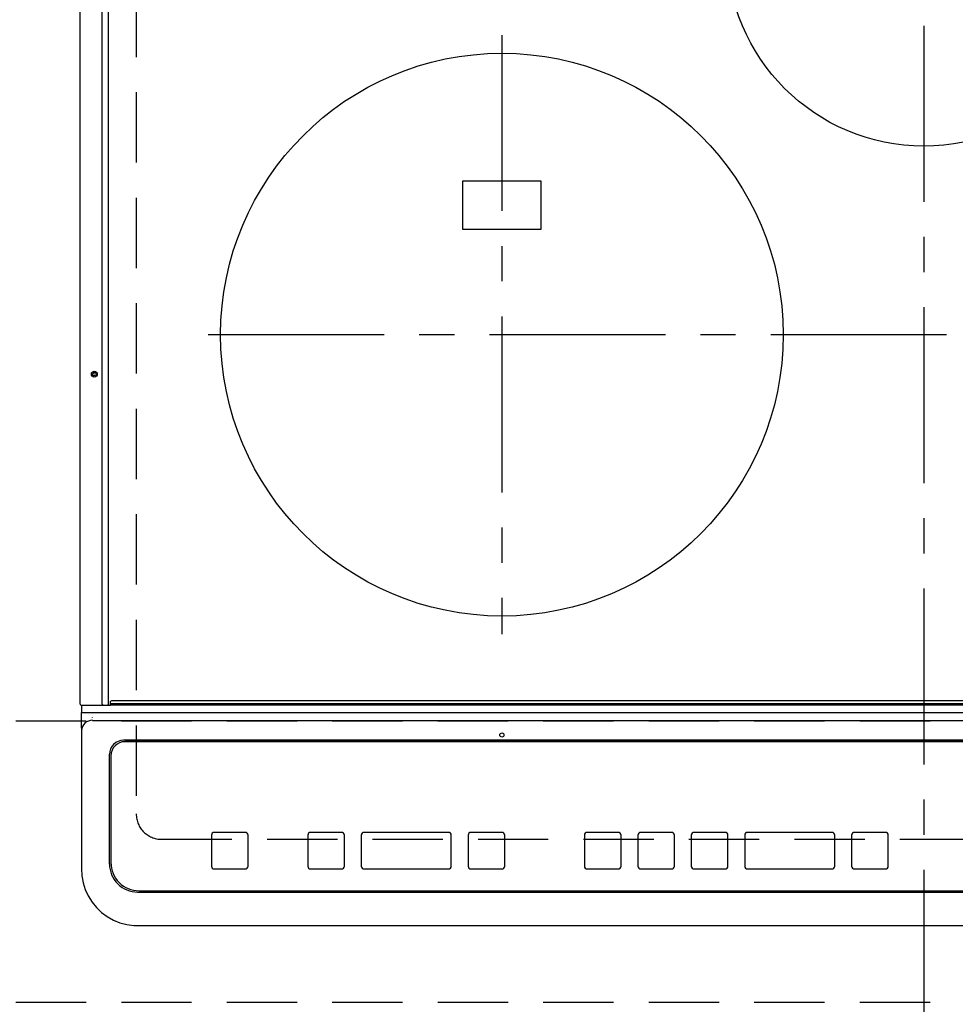
# Model space of a CAD drawing. Extents: x 55896 to 82369, y -22065 to -13195.
# Drawn here: x 73206 to 73539, y -15771 to -15421 of the extents above; entities that cross this region are included whole.
import ezdxf

# ---------------------------------------------------------------- set-up
doc = ezdxf.new("R2010")
doc.units = 0
doc.header["$LTSCALE"] = 50
doc.header["$MEASUREMENT"] = 0
for name, pattern in [('CENTER', [2, 1.25, -0.25, 0.25, -0.25]), ('DASHED', [0.75, 0.5, -0.25]), ('HIDDEN', [0.375, 0.25, -0.125])]:
    doc.linetypes.add(name, pattern=pattern)
doc.layers.get('0').update_dxf_attribs({"linetype": 'CONTINUOUS'})
doc.layers.get('DEFPOINTS').update_dxf_attribs({"color": 146, "linetype": 'CONTINUOUS'})
for name, color, linetype in [('121-キャビネット（中）', 253, 'HIDDEN'), ('126-甲板', 2, 'CONTINUOUS'), ('150-機器', 8, 'CONTINUOUS')]:
    doc.layers.add(name, color=color, linetype=linetype)
doc.styles.add('KH001', font='txt')
doc.dimstyles.new('KH1xx015', dxfattribs={"dimscale": 10, "dimtxt": 3.8, "dimasz": 0.8, "dimexe": 0.3, "dimexo": 1.2, "dimgap": 0.5, "dimtad": 3, "dimdec": 1, "dimdsep": 46, "dimlunit": 6, "dimtxsty": 'KH001', "dimblk": 'DOT', "dimcen": 1, "dimdle": 1, "dimclrd": 256, "dimclre": 256, "dimclrt": 256, "dimadec": 0, "dimazin": 0, "dimtfac": 1, "dimtdec": 1, "dimtix": 1, "dimtmove": 2, "dimatfit": 3, "dimldrblk": 'CLOSEDBLANK', "dimfxl": 1, "dimtolj": 1, "dimtzin": 0, "dimlwd": -1, "dimlwe": -1, "dimarcsym": 0})

# ---------------------------------------------------------------- blocks, each defined once
blk = doc.blocks.new('HT-F6S_H2')
at = {"layer": '126-甲板', "linetype": 'DASHED'}
for p, q in [((-280, 273.65), (-280, -170.35)), ((-271, -179.35), (271, -179.35))]:
    blk.add_line(p, q, dxfattribs=at)
blk.add_arc((-271, -170.35), 9, 180, 270, dxfattribs=at)
at = {"layer": '150-機器', "color": 161, "linetype": 'CENTER'}
for p, q in [((0, 309.76), (0, -271.88)), ((-150, 106.45), (-150, -106.45)), ((-254.4, 0), (250, 0))]:
    blk.add_line(p, q, dxfattribs=at)
at = {"layer": '150-機器', "color": 13, "linetype": 'Continuous'}
for p, q in [((-299.9, -131.32), (-299.9, 230.08)), ((-292.17, -131.32), (-292.17, 230.08)), ((-289.9, -131.32), (-289.9, 230.08)), ((-136, 54.5), (-164, 54.5)), ((-164, 54.5), (-164, 37.5)), ((-136, 37.5), (-136, 54.5)), ((-164, 37.5), (-136, 37.5)), ((-299.6, -131.62), (-297.9, -131.62)), ((-299.5, -131.62), (-299.5, -134.29)), ((-297.9, -131.62), (-292.17, -131.62)), ((-292.17, -131.32), (-292.17, -131.62)), ((-292.17, -131.62), (-291.82, -131.62)), ((-291.82, -131.62), (-291.81, -131.62)), ((-291.79, -131.62), (-291.82, -131.62)), ((-291.81, -131.62), (-289.1, -131.62)), ((-290.05, -131.62), (-290.02, -131.62)), ((-290.02, -131.62), (-289.99, -131.6)), ((-289.99, -131.6), (-289.97, -131.57)), ((-289.97, -131.57), (-289.94, -131.53)), ((-289.94, -131.53), (-289.93, -131.49)), ((-289.93, -131.49), (-289.91, -131.44)), ((-289.91, -131.44), (-289.9, -131.38)), ((-289.9, -131.38), (-289.9, -131.32)), ((-289.1, -131.12), (-289.1, -130.42)), ((-289.1, -131.12), (289.1, -131.12)), ((-289.1, -131.62), (-289.1, -131.12)), ((289.1, -131.62), (-289.1, -131.62)), ((288.8, -130.12), (-288.8, -130.12)), ((-299.5, -134.29), (-297.5, -134.29)), ((-299.5, -139.83), (-299.5, -134.29)), ((-297.5, -134.29), (297.5, -134.29)), ((-295.5, -136.14), (-295.52, -136.07)), ((-299.5, -139.83), (-299.5, -140.76)), ((-295.5, -137.07), (295.5, -137.07)), ((-299.5, -140.76), (-299.5, -188.39)), ((284.5, -144.14), (-284.5, -144.14)), ((-284, -144.64), (-284, -144.65)), ((284, -144.64), (-284, -144.64)), ((284, -144.65), (-284, -144.65)), ((-289.5, -188.13), (-289.5, -149.14)), ((-289, -149.64), (-289, -149.65)), ((-289, -149.65), (-289, -187.64)), ((-253.25, -177.89), (-253.25, -177.87)), ((-253.25, -177.89), (-253.25, -188.88)), ((-241.25, -176.87), (-252.25, -176.87)), ((-252.25, -176.89), (-252.25, -176.87)), ((-241.25, -176.89), (-252.25, -176.89)), ((-241.25, -176.89), (-241.25, -176.87)), ((-240.25, -177.89), (-240.25, -177.87)), ((-240.25, -188.88), (-240.25, -177.89)), ((-219, -177.89), (-219, -177.87)), ((-219, -177.89), (-219, -188.88)), ((-207, -176.87), (-218, -176.87)), ((-218, -176.89), (-218, -176.87)), ((-207, -176.89), (-218, -176.89)), ((-207, -176.89), (-207, -176.87)), ((-206, -177.89), (-206, -177.87)), ((-206, -188.88), (-206, -177.89)), ((-200, -177.89), (-200, -177.87)), ((-200, -177.89), (-200, -188.88)), ((-169, -176.87), (-199, -176.87)), ((-199, -176.89), (-199, -176.87)), ((-169, -176.89), (-199, -176.89)), ((-169, -176.89), (-169, -176.87)), ((-168, -177.89), (-168, -177.87)), ((-168, -188.88), (-168, -177.89)), ((-162, -177.89), (-162, -177.87)), ((-162, -177.89), (-162, -188.88)), ((-150, -176.87), (-161, -176.87)), ((-161, -176.89), (-161, -176.87)), ((-150, -176.89), (-161, -176.89)), ((-150, -176.89), (-150, -176.87)), ((-149, -177.89), (-149, -177.87)), ((-149, -188.88), (-149, -177.89)), ((-120.66, -177.9), (-120.66, -177.88)), ((-120.66, -177.9), (-120.66, -188.89)), ((-108.66, -176.88), (-119.66, -176.88)), ((-119.66, -176.9), (-119.66, -176.88)), ((-108.66, -176.9), (-119.66, -176.9)), ((-108.66, -176.9), (-108.66, -176.88)), ((-107.66, -177.9), (-107.66, -177.88)), ((-107.66, -188.89), (-107.66, -177.9)), ((-101.66, -177.9), (-101.66, -177.88)), ((-101.66, -177.9), (-101.66, -188.89)), ((-89.66, -176.88), (-100.66, -176.88)), ((-100.66, -176.9), (-100.66, -176.88)), ((-89.66, -176.9), (-100.66, -176.9)), ((-89.66, -176.9), (-89.66, -176.88)), ((-88.66, -177.9), (-88.66, -177.88)), ((-88.66, -188.89), (-88.66, -177.9)), ((-82.66, -177.9), (-82.66, -177.88)), ((-82.66, -177.9), (-82.66, -188.89)), ((-70.66, -176.88), (-81.66, -176.88)), ((-81.66, -176.9), (-81.66, -176.88)), ((-70.66, -176.9), (-81.66, -176.9)), ((-70.66, -176.9), (-70.66, -176.88)), ((-69.66, -177.9), (-69.66, -177.88)), ((-69.66, -188.89), (-69.66, -177.9)), ((-63.66, -177.9), (-63.66, -177.88)), ((-63.66, -177.9), (-63.66, -188.89)), ((-32.66, -176.88), (-62.66, -176.88)), ((-62.66, -176.9), (-62.66, -176.88)), ((-32.66, -176.9), (-62.66, -176.9)), ((-32.66, -176.9), (-32.66, -176.88)), ((-31.66, -177.9), (-31.66, -177.88)), ((-31.66, -188.89), (-31.66, -177.9)), ((-25.66, -177.9), (-25.66, -177.88)), ((-25.66, -177.9), (-25.66, -188.89)), ((-13.66, -176.88), (-24.66, -176.88)), ((-24.66, -176.9), (-24.66, -176.88)), ((-13.66, -176.9), (-24.66, -176.9)), ((-13.66, -176.9), (-13.66, -176.88)), ((-12.66, -177.9), (-12.66, -177.88)), ((-12.66, -188.89), (-12.66, -177.9)), ((-299.5, -188.39), (-299.5, -189.78)), ((-252.25, -189.88), (-241.25, -189.88)), ((-218, -189.88), (-207, -189.88)), ((-199, -189.88), (-169, -189.88)), ((-161, -189.88), (-150, -189.88)), ((-119.66, -189.89), (-108.66, -189.89)), ((-100.66, -189.89), (-89.66, -189.89)), ((-81.66, -189.89), (-70.66, -189.89)), ((-62.66, -189.89), (-32.66, -189.89)), ((-24.66, -189.89), (-13.66, -189.89)), ((-279.5, -198.12), (279.5, -198.12)), ((-279, -197.64), (279, -197.64)), ((-279.5, -210.03), (279.5, -210.03)), ((-279.5, -210.03), (-279.5, -210.05))]:
    blk.add_line(p, q, dxfattribs=at)
blk.add_lwpolyline([(-299.5, -189.78), (-299.34, -192.31), (-298.88, -194.79), (-298.11, -197.2), (-297.05, -199.49), (-295.72, -201.63), (-294.13, -203.58), (-292.32, -205.32), (-290.31, -206.82), (-288.12, -208.05), (-285.81, -209), (-283.39, -209.64), (-280.91, -209.98), (-279.5, -210.03)], dxfattribs=at)
for centre, radius in [((0, 137), 70), ((-150, 0), 100), ((-294.9, -14.02), 1.04), ((-294.9, -14.02), 0.643), ((-294.9, -14.02), 0.0429), ((-150, -142.27), 0.742)]:
    blk.add_circle(centre, radius, dxfattribs=at)
for centre, radius, start, end in [((-299.6, -131.32), 0.3, 180, 270), ((-288.8, -130.42), 0.3, 90, 180), ((-295.65, -140.92), 3.86, 87.8011, 177.6175), ((-284.5, -149.14), 5, 89.9918, 179.9885), ((-284, -149.64), 5, 89.9901, 179.99), ((-284, -149.65), 5, 89.9901, 179.9899), ((-252.25, -177.87), 1, 89.989, 179.9903), ((-252.25, -177.89), 1, 89.9891, 179.9902), ((-241.25, -177.87), 1, 0.0107, 90.0091), ((-241.25, -177.89), 1, 0.0105, 90.0091), ((-218, -177.87), 1, 89.9896, 179.9906), ((-218, -177.89), 1, 89.9897, 179.9905), ((-207, -177.87), 1, 0.0093, 90.0103), ((-207, -177.89), 1, 0.0095, 90.0101), ((-199, -177.87), 1, 89.9902, 179.991), ((-199, -177.89), 1, 89.9902, 179.991), ((-169, -177.87), 1, 0.0095, 90.0101), ((-169, -177.89), 1, 0.0094, 90.0104), ((-161, -177.87), 1, 89.9909, 179.9893), ((-161, -177.89), 1, 89.9909, 179.9893), ((-150, -177.87), 1, 0.0107, 90.0089), ((-150, -177.89), 1, 0.0107, 90.0089), ((-119.66, -177.88), 1, 89.99, 179.9905), ((-119.66, -177.9), 1, 89.99, 179.9905), ((-108.66, -177.88), 1, 0.0099, 90.0098), ((-108.66, -177.9), 1, 0.0099, 90.0098), ((-100.66, -177.88), 1, 89.9901, 179.9901), ((-100.66, -177.9), 1, 89.9902, 179.99), ((-89.66, -177.88), 1, 0.0099, 90.01), ((-89.66, -177.9), 1, 0.0097, 90.01), ((-81.66, -177.88), 1, 89.9905, 179.9899), ((-81.66, -177.9), 1, 89.9905, 179.9899), ((-70.66, -177.88), 1, 0.0101, 90.0097), ((-70.66, -177.9), 1, 0.0101, 90.0097), ((-62.66, -177.88), 1, 89.9898, 179.9907), ((-62.66, -177.9), 1, 89.9898, 179.9907), ((-32.66, -177.88), 1, 0.01, 90.0098), ((-32.66, -177.9), 1, 0.01, 90.0096), ((-24.66, -177.88), 1, 89.9903, 179.9901), ((-24.66, -177.9), 1, 89.9903, 179.9901), ((-13.66, -177.88), 1, 0.0098, 90.0099), ((-13.66, -177.9), 1, 0.0098, 90.0099), ((-279.5, -188.12), 10, 180.0079, 270.0117), ((-279, -187.64), 10, 180.0099, 270.0099), ((-252.25, -188.88), 1, 180.0099, 270.0107), ((-241.25, -188.88), 1, 269.991, 359.9893), ((-218, -188.88), 1, 180.0095, 270.0102), ((-207, -188.88), 1, 269.9898, 359.9905), ((-199, -188.88), 1, 180.0107, 270.0091), ((-169, -188.88), 1, 269.9898, 359.9905), ((-161, -188.88), 1, 180.0107, 270.009), ((-150, -188.88), 1, 269.991, 359.9893), ((-119.66, -188.89), 1, 180.0101, 270.0097), ((-108.66, -188.89), 1, 269.9904, 359.9899), ((-100.66, -188.89), 1, 180.0101, 270.0096), ((-89.66, -188.89), 1, 269.9904, 359.9899), ((-81.66, -188.89), 1, 180.0101, 270.0096), ((-70.66, -188.89), 1, 269.9904, 359.9899), ((-62.66, -188.89), 1, 180.01, 270.0098), ((-32.66, -188.89), 1, 269.9902, 359.9903), ((-24.66, -188.89), 1, 180.0099, 270.0098), ((-13.66, -188.89), 1, 269.9902, 359.9901)]:
    blk.add_arc(centre, radius, start, end, dxfattribs=at)
blk = doc.blocks.new('_Dot')
at = {"color": 0, "linetype": 'ByBlock', "lineweight": -2}
blk.add_line((-0.5, 0), (-1, 0), dxfattribs=at)
at = {"color": 0, "linetype": 'ByBlock', "const_width": 0.5}
blk.add_lwpolyline([(-0.25, 0, 1), (0.25, 0, 1)], format="xyb", close=True, dxfattribs=at)
blk = doc.blocks.new('*D151')
at = {"layer": 'DEFPOINTS', "transparency": 16777216}
for p, q in [((73079.66, -15658.06), (73079.66, -15392.3)), ((73979.66, -15658.06), (73979.66, -15392.3)), ((73087.66, -15395.3), (73971.66, -15395.3))]:
    blk.add_line(p, q, dxfattribs=at)
at = {"layer": 'DEFPOINTS', "color": 0, "transparency": 16777216}
for p in [(73979.66, -15395.3), (73079.66, -15670.06), (73979.66, -15670.06)]:
    blk.add_point(p, dxfattribs=at)
at = {"layer": 'DEFPOINTS', "transparency": 16777216, "xscale": 8, "yscale": 8, "zscale": 8, "rotation": 180}
blk.add_blockref('_Dot', (73079.66, -15395.3), dxfattribs=at)
at = {"layer": 'DEFPOINTS', "transparency": 16777216, "xscale": 8, "yscale": 8, "zscale": 8}
blk.add_blockref('_Dot', (73979.66, -15395.3), dxfattribs=at)
at = {"layer": 'DEFPOINTS', "transparency": 16777216, "insert": (73529.66, -15371.3), "char_height": 38, "attachment_point": 5, "style": 'KH001'}
blk.add_mtext('\\A1;900', dxfattribs=at)
blk = doc.blocks.new('_ClosedBlank')
at = {"color": 0, "linetype": 'ByBlock', "lineweight": -2}
for p, q in [((-1, 0.167), (0, 0)), ((-1, 0.167), (-1, -0.167)), ((0, 0), (-1, -0.167))]:
    blk.add_line(p, q, dxfattribs=at)

msp = doc.modelspace()

# ---------------------------------------------------------------- linework, layer by layer
at = {"layer": '121-キャビネット（中）', "ltscale": 2}
msp.add_lwpolyline([(73979.66, -15770.06), (71279.66, -15770.06), (71279.66, -15111.06)], dxfattribs=at)
at = {"layer": 'DEFPOINTS', "linetype": 'DASHED'}
msp.add_lwpolyline([(73979.66, -15670.06), (73079.66, -15670.06), (73079.66, -15030.06), (73979.66, -15030.06)], close=True, dxfattribs=at)

# ---------------------------------------------------------------- block references
at = {"layer": '150-機器'}
msp.add_blockref('HT-F6S_H2', (73527.46, -15532.71), dxfattribs=at)

# ---------------------------------------------------------------- dimensions: what is measured, and where the dimension line sits
at = {"layer": 'DEFPOINTS'}
dim = msp.add_linear_dim(base=(73979.66, -15395.3), p1=(73079.66, -15670.06), p2=(73979.66, -15670.06), angle=180, dimstyle='KH1xx015', dxfattribs=at)
dim.commit()
dim.dimension.update_dxf_attribs({"geometry": '*D151', "text_midpoint": (73529.66, -15371.3)})

doc.saveas('drawing.dxf')
